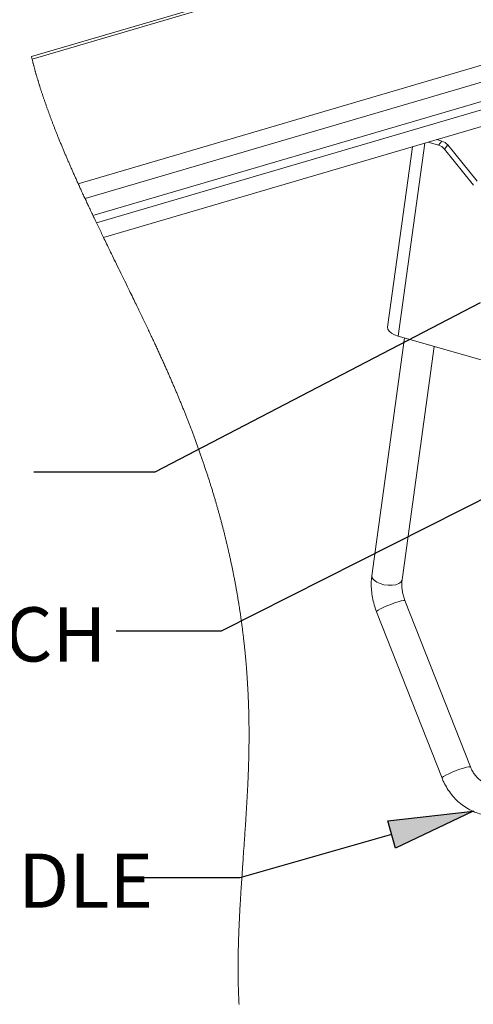
# Paper-space layout 'Sheet2' of a CAD drawing. Units: inches. Extents: x 0 to 195, y 0 to 151.
# Drawn here: x 113 to 125, y 99 to 127 of the extents above; entities that cross this region are included whole.
import ezdxf

# ---------------------------------------------------------------- set-up
doc = ezdxf.new("R2010")
doc.units = ezdxf.units.IN
doc.header["$MEASUREMENT"] = 0
doc.layers.add('FORMAT', color=179, linetype='Continuous')
doc.layers.add('SLD-0', color=179, linetype='Continuous')
doc.styles.add('SLDTEXTSTYLE0', font='TXT', dxfattribs={"width": 0.75})

psp = doc.layouts.new('Sheet2')

# ---------------------------------------------------------------- hatches: boundary and pattern name
at = {"layer": 'FORMAT'}
psp.add_hatch(color=256, dxfattribs=at).paths.add_polyline_path([(123.00511, 103.63024), (122.79086, 104.38024), (125.14799, 104.64796)], flags=0)

# ---------------------------------------------------------------- linework, layer by layer
for p, q in [((125.34424, 118.71094), (116.34683, 114.02935)), ((127.30754, 114.2376), (118.18443, 109.63455)), ((116.34683, 114.02935), (113.01031, 114.02935)), ((118.18443, 109.63455), (115.28619, 109.63455)), ((122.79086, 104.38024), (125.14799, 104.64796)), ((125.14799, 104.64796), (123.00511, 103.63024)), ((123.00511, 103.63024), (122.79086, 104.38024)), ((122.89799, 104.00524), (118.70297, 102.80692)), ((118.70297, 102.80692), (115.91401, 102.80692))]:
    psp.add_line(p, q, dxfattribs=at)
at = {"layer": 'SLD-0', "color": 179, "linetype": 'Continuous', "lineweight": 15}
for p, q in [((176.11545, 144.0885), (112.94015, 125.52475)), ((176.34771, 144.08458), (112.95666, 125.45743)), ((114.23264, 122.0088), (179.96985, 141.32536)), ((114.42078, 121.59905), (180.01006, 140.87214)), ((114.64166, 121.12891), (174.61053, 138.75047)), ((114.73661, 120.92958), (175.61821, 138.81934)), ((114.93252, 120.52225), (175.70941, 138.38124)), ((124.19396, 123.07751), (123.90659, 123.15924)), ((124.28717, 123.18881), (124.14492, 123.22927)), ((124.19396, 123.07751), (124.28717, 123.18881)), ((123.47079, 123.03118), (122.78689, 118.04068)), ((124.45037, 123.08022), (124.35716, 122.96892)), ((125.16595, 121.97215), (124.35716, 122.96892)), ((125.25916, 122.08346), (124.45037, 123.08022)), ((122.79238, 117.98899), (122.78689, 118.04068)), ((122.82746, 117.93049), (122.79238, 117.98899)), ((123.25178, 117.74119), (122.35038, 111.16359)), ((122.89077, 117.87525), (122.82746, 117.93049)), ((122.97799, 117.82704), (122.89077, 117.87525)), ((123.08318, 117.78914), (122.97799, 117.82704)), ((126.40138, 116.84541), (123.08318, 117.78914)), ((123.18632, 111.04903), (124.07146, 117.50806)), ((125.07687, 105.87563), (123.26757, 110.47607)), ((122.48236, 110.16726), (124.29166, 105.56682))]:
    psp.add_line(p, q, dxfattribs=at)
at = {"layer": 'SLD-0', "color": 179, "linetype": 'Continuous', "lineweight": 0}
for p, q in [((112.94015, 125.52475), (112.94423, 125.50793)), ((112.94423, 125.50793), (112.94835, 125.49111)), ((112.94835, 125.49111), (112.95249, 125.47427)), ((112.95249, 125.47427), (112.95666, 125.45743)), ((112.95666, 125.45743), (112.96086, 125.44059)), ((112.96086, 125.44059), (112.96509, 125.42373)), ((112.96509, 125.42373), (112.96935, 125.40687)), ((112.96935, 125.40687), (112.97364, 125.38999)), ((112.97364, 125.38999), (112.97796, 125.37311)), ((112.97796, 125.37311), (112.98231, 125.35621)), ((112.98231, 125.35621), (112.98644, 125.34027)), ((112.98644, 125.34027), (112.9906, 125.32432)), ((112.9906, 125.32432), (112.99478, 125.30836)), ((112.99478, 125.30836), (112.99899, 125.29238)), ((112.99899, 125.29238), (113.00322, 125.2764)), ((113.00322, 125.2764), (113.00748, 125.26041)), ((113.00748, 125.26041), (113.01177, 125.24441)), ((113.01177, 125.24441), (113.01608, 125.2284)), ((113.01608, 125.2284), (113.02042, 125.21238)), ((113.02042, 125.21238), (113.02478, 125.19635)), ((113.02478, 125.19635), (113.0291, 125.1806)), ((113.0291, 125.1806), (113.03343, 125.16484)), ((113.03343, 125.16484), (113.03779, 125.14906)), ((113.03779, 125.14906), (113.04218, 125.13328)), ((113.04218, 125.13328), (113.04667, 125.11721)), ((113.04667, 125.11721), (113.05119, 125.10112)), ((113.05119, 125.10112), (113.05573, 125.08502)), ((113.05573, 125.08502), (113.0603, 125.06892)), ((113.0603, 125.06892), (113.06489, 125.05281)), ((113.06489, 125.05281), (113.06942, 125.03697)), ((113.06942, 125.03697), (113.07398, 125.02112)), ((113.07398, 125.02112), (113.07856, 125.00527)), ((113.07856, 125.00527), (113.08317, 124.98941)), ((113.08317, 124.98941), (113.0879, 124.97321)), ((113.0879, 124.97321), (113.09265, 124.95701)), ((113.09265, 124.95701), (113.09742, 124.94079)), ((113.09742, 124.94079), (113.10222, 124.92457)), ((113.10222, 124.92457), (113.10705, 124.90834)), ((113.10705, 124.90834), (113.1119, 124.8921)), ((113.1119, 124.8921), (113.11677, 124.87584)), ((113.11677, 124.87584), (113.12166, 124.85962)), ((113.12166, 124.85962), (113.12657, 124.84339)), ((113.12657, 124.84339), (113.1315, 124.82714)), ((113.1315, 124.82714), (113.13646, 124.81089)), ((113.13646, 124.81089), (113.14144, 124.79463)), ((113.14144, 124.79463), (113.14636, 124.77865)), ((113.14636, 124.77865), (113.1513, 124.76267)), ((113.1513, 124.76267), (113.15626, 124.74667)), ((113.15626, 124.74667), (113.16125, 124.73066)), ((113.16125, 124.73066), (113.16721, 124.7116)), ((113.16721, 124.7116), (113.17321, 124.69252)), ((113.17321, 124.69252), (113.17924, 124.67344)), ((113.17924, 124.67344), (113.1853, 124.65434)), ((113.1853, 124.65434), (113.1914, 124.63523)), ((113.1914, 124.63523), (113.19752, 124.6161)), ((113.19752, 124.6161), (113.20367, 124.59697)), ((113.20367, 124.59697), (113.20986, 124.57782)), ((113.20986, 124.57782), (113.21608, 124.55866)), ((113.21608, 124.55866), (113.22233, 124.53949)), ((113.22233, 124.53949), (113.22861, 124.52031)), ((113.22861, 124.52031), (113.23492, 124.50112)), ((113.23492, 124.50112), (113.2409, 124.48301)), ((113.2409, 124.48301), (113.2469, 124.46489)), ((113.2469, 124.46489), (113.25294, 124.44676)), ((113.25294, 124.44676), (113.259, 124.42863)), ((113.259, 124.42863), (113.26508, 124.41048)), ((113.26508, 124.41048), (113.27127, 124.3921)), ((113.27127, 124.3921), (113.27749, 124.3737)), ((113.27749, 124.3737), (113.28373, 124.3553)), ((113.28373, 124.3553), (113.29, 124.33689)), ((113.29, 124.33689), (113.2963, 124.31846)), ((113.2963, 124.31846), (113.30263, 124.30003)), ((113.30263, 124.30003), (113.30898, 124.28158)), ((113.30898, 124.28158), (113.31536, 124.26313)), ((113.31536, 124.26313), (113.32207, 124.24379)), ((113.32207, 124.24379), (113.32881, 124.22443)), ((113.32881, 124.22443), (113.33557, 124.20507)), ((113.33557, 124.20507), (113.34237, 124.18569)), ((113.34237, 124.18569), (113.3492, 124.16631)), ((113.3492, 124.16631), (113.35605, 124.14691)), ((113.35605, 124.14691), (113.36293, 124.1275)), ((113.36293, 124.1275), (113.36984, 124.10808)), ((113.36984, 124.10808), (113.37678, 124.08866)), ((113.37678, 124.08866), (113.38375, 124.06921)), ((113.38375, 124.06921), (113.39074, 124.04976)), ((113.39074, 124.04976), (113.39777, 124.0303)), ((113.39777, 124.0303), (113.40441, 124.01195)), ((113.40441, 124.01195), (113.41109, 123.99358)), ((113.41109, 123.99358), (113.41778, 123.9752)), ((113.41778, 123.9752), (113.4245, 123.95682)), ((113.4245, 123.95682), (113.43125, 123.93842)), ((113.43125, 123.93842), (113.43843, 123.9189)), ((113.43843, 123.9189), (113.44563, 123.89937)), ((113.44563, 123.89937), (113.45287, 123.87983)), ((113.45287, 123.87983), (113.46012, 123.86028)), ((113.46012, 123.86028), (113.46741, 123.84072)), ((113.46741, 123.84072), (113.47472, 123.82115)), ((113.47472, 123.82115), (113.48164, 123.80269)), ((113.48164, 123.80269), (113.48858, 123.78422)), ((113.48858, 123.78422), (113.49555, 123.76574)), ((113.49555, 123.76574), (113.50254, 123.74726)), ((113.50254, 123.74726), (113.50955, 123.72876)), ((113.50955, 123.72876), (113.5174, 123.70811)), ((113.5174, 123.70811), (113.52528, 123.68745)), ((113.52528, 123.68745), (113.53319, 123.66677)), ((113.53319, 123.66677), (113.54113, 123.64609)), ((113.54113, 123.64609), (113.54909, 123.62539)), ((113.54909, 123.62539), (113.55708, 123.60469)), ((113.55708, 123.60469), (113.5651, 123.58397)), ((113.5651, 123.58397), (113.57315, 123.56324)), ((113.57315, 123.56324), (113.58152, 123.54175)), ((113.58152, 123.54175), (113.58993, 123.52024)), ((113.58993, 123.52024), (113.59835, 123.49872)), ((113.59835, 123.49872), (113.60681, 123.47719)), ((113.60681, 123.47719), (113.6153, 123.45565)), ((113.6153, 123.45565), (113.62382, 123.43409)), ((113.62382, 123.43409), (113.63236, 123.41253)), ((113.63236, 123.41253), (113.64022, 123.39275)), ((113.64022, 123.39275), (113.6481, 123.37297)), ((113.6481, 123.37297), (113.656, 123.35318)), ((113.656, 123.35318), (113.66393, 123.33337)), ((113.66393, 123.33337), (113.67188, 123.31356)), ((113.67188, 123.31356), (113.67986, 123.29374)), ((113.67986, 123.29374), (113.68945, 123.26995)), ((113.68945, 123.26995), (113.69909, 123.24614)), ((113.69909, 123.24614), (113.70875, 123.22232)), ((113.70875, 123.22232), (113.71845, 123.19848)), ((113.71845, 123.19848), (113.72818, 123.17464)), ((113.72818, 123.17464), (113.73777, 123.15121)), ((113.73777, 123.15121), (113.74738, 123.12776)), ((113.74738, 123.12776), (113.75703, 123.10431)), ((113.75703, 123.10431), (113.76671, 123.08084)), ((113.76671, 123.08084), (113.77659, 123.05694)), ((113.77659, 123.05694), (113.78651, 123.03302)), ((113.78651, 123.03302), (113.79646, 123.00909)), ((113.79646, 123.00909), (113.80643, 122.98516)), ((113.80643, 122.98516), (113.81644, 122.9612)), ((113.81644, 122.9612), (113.8263, 122.93767)), ((113.8263, 122.93767), (113.83618, 122.91412)), ((113.83618, 122.91412), (113.8461, 122.89057)), ((113.8461, 122.89057), (113.85604, 122.867)), ((113.85604, 122.867), (113.86622, 122.84294)), ((113.86622, 122.84294), (113.87643, 122.81887)), ((113.87643, 122.81887), (113.88666, 122.79479)), ((113.88666, 122.79479), (113.89692, 122.7707)), ((113.89692, 122.7707), (113.90721, 122.74659)), ((113.90721, 122.74659), (113.91753, 122.72248)), ((113.91753, 122.72248), (113.92788, 122.69835)), ((113.92788, 122.69835), (113.93823, 122.67427)), ((113.93823, 122.67427), (113.94861, 122.65017)), ((113.94861, 122.65017), (113.95902, 122.62607)), ((113.95902, 122.62607), (113.96945, 122.60195)), ((113.96945, 122.60195), (113.97991, 122.57783)), ((113.97991, 122.57783), (113.99022, 122.55413)), ((113.99022, 122.55413), (114.00054, 122.53041)), ((114.00054, 122.53041), (114.01089, 122.50669)), ((114.01089, 122.50669), (114.02127, 122.48295)), ((114.02127, 122.48295), (114.03188, 122.45872)), ((114.03188, 122.45872), (114.04252, 122.43449)), ((114.04252, 122.43449), (114.05319, 122.41024)), ((114.05319, 122.41024), (114.06388, 122.38598)), ((114.06388, 122.38598), (114.07459, 122.36171)), ((114.07459, 122.36171), (114.08533, 122.33744)), ((114.08533, 122.33744), (114.09609, 122.31315)), ((114.09609, 122.31315), (114.10688, 122.28886)), ((114.10688, 122.28886), (114.1177, 122.26455)), ((114.1177, 122.26455), (114.12853, 122.24024)), ((114.12853, 122.24024), (114.1394, 122.21591)), ((114.1394, 122.21591), (114.15028, 122.19158)), ((114.15028, 122.19158), (114.16119, 122.16724)), ((114.16119, 122.16724), (114.17212, 122.14289)), ((114.17212, 122.14289), (114.18417, 122.11609)), ((114.18417, 122.11609), (114.19625, 122.08928)), ((114.19625, 122.08928), (114.20835, 122.06247)), ((114.20835, 122.06247), (114.22048, 122.03564)), ((114.22048, 122.03564), (114.23264, 122.0088)), ((114.23264, 122.0088), (114.24427, 121.98317)), ((114.24427, 121.98317), (114.25593, 121.95753)), ((114.25593, 121.95753), (114.26761, 121.93187)), ((114.26761, 121.93187), (114.27931, 121.90621)), ((114.27931, 121.90621), (114.29104, 121.88054)), ((114.29104, 121.88054), (114.30257, 121.85532)), ((114.30257, 121.85532), (114.31413, 121.83009)), ((114.31413, 121.83009), (114.32572, 121.80486)), ((114.32572, 121.80486), (114.33732, 121.77961)), ((114.33732, 121.77961), (114.35116, 121.74954)), ((114.35116, 121.74954), (114.36503, 121.71947)), ((114.36503, 121.71947), (114.37892, 121.68938)), ((114.37892, 121.68938), (114.39285, 121.65928)), ((114.39285, 121.65928), (114.4068, 121.62917)), ((114.4068, 121.62917), (114.42078, 121.59905)), ((114.42078, 121.59905), (114.43446, 121.56963)), ((114.43446, 121.56963), (114.44816, 121.54021)), ((114.44816, 121.54021), (114.46189, 121.51077)), ((114.46189, 121.51077), (114.47564, 121.48133)), ((114.47564, 121.48133), (114.48942, 121.45187)), ((114.48942, 121.45187), (114.50297, 121.42293)), ((114.50297, 121.42293), (114.51654, 121.39398)), ((114.51654, 121.39398), (114.53014, 121.36502)), ((114.53014, 121.36502), (114.54376, 121.33606)), ((114.54376, 121.33606), (114.56001, 121.30156)), ((114.56001, 121.30156), (114.57628, 121.26706)), ((114.57628, 121.26706), (114.59258, 121.23254)), ((114.59258, 121.23254), (114.60891, 121.198)), ((114.60891, 121.198), (114.62527, 121.16346)), ((114.62527, 121.16346), (114.64166, 121.12891)), ((114.64166, 121.12891), (114.65743, 121.09571)), ((114.65743, 121.09571), (114.67322, 121.0625)), ((114.67322, 121.0625), (114.68903, 121.02929)), ((114.68903, 121.02929), (114.70487, 120.99606)), ((114.70487, 120.99606), (114.72073, 120.96282)), ((114.72073, 120.96282), (114.73661, 120.92958)), ((114.73661, 120.92958), (114.75477, 120.89161)), ((114.75477, 120.89161), (114.77296, 120.85364)), ((114.77296, 120.85364), (114.79118, 120.81565)), ((114.79118, 120.81565), (114.80942, 120.77765)), ((114.80942, 120.77765), (114.82769, 120.73964)), ((114.82769, 120.73964), (114.84598, 120.70162)), ((114.84598, 120.70162), (114.86324, 120.66576)), ((114.86324, 120.66576), (114.88053, 120.6299)), ((114.88053, 120.6299), (114.89784, 120.59402)), ((114.89784, 120.59402), (114.91517, 120.55814)), ((114.91517, 120.55814), (114.93252, 120.52225)), ((114.93252, 120.52225), (114.95388, 120.47808)), ((114.95388, 120.47808), (114.97528, 120.43389)), ((114.97528, 120.43389), (114.99669, 120.3897)), ((114.99669, 120.3897), (115.01814, 120.3455)), ((115.01814, 120.3455), (115.0396, 120.30128)), ((115.0396, 120.30128), (115.06109, 120.25706)), ((115.06109, 120.25706), (115.08259, 120.21282)), ((115.08259, 120.21282), (115.10627, 120.16416)), ((115.10627, 120.16416), (115.12996, 120.11548)), ((115.12996, 120.11548), (115.15368, 120.06679)), ((115.15368, 120.06679), (115.17742, 120.0181)), ((115.17742, 120.0181), (115.20117, 119.96939)), ((115.20117, 119.96939), (115.23148, 119.90726)), ((115.23148, 119.90726), (115.26182, 119.84511)), ((115.26182, 119.84511), (115.29217, 119.78295)), ((115.29217, 119.78295), (115.32253, 119.72079)), ((115.32253, 119.72079), (115.3529, 119.65862)), ((115.3529, 119.65862), (115.38329, 119.59644)), ((115.38329, 119.59644), (115.41367, 119.53425)), ((115.41367, 119.53425), (115.44912, 119.4617)), ((115.44912, 119.4617), (115.48455, 119.38914)), ((115.48455, 119.38914), (115.51998, 119.31658)), ((115.51998, 119.31658), (115.5554, 119.24402)), ((115.5554, 119.24402), (115.59078, 119.17146)), ((115.59078, 119.17146), (115.62615, 119.09891)), ((115.62615, 119.09891), (115.64994, 119.05005)), ((115.64994, 119.05005), (115.67372, 119.00119)), ((115.67372, 119.00119), (115.69749, 118.95234)), ((115.69749, 118.95234), (115.72123, 118.90349)), ((115.72123, 118.90349), (115.74495, 118.85465)), ((115.74495, 118.85465), (115.76865, 118.80581)), ((115.76865, 118.80581), (115.79232, 118.75698)), ((115.79232, 118.75698), (115.81199, 118.71638)), ((115.81199, 118.71638), (115.83163, 118.67579)), ((115.83163, 118.67579), (115.85125, 118.6352)), ((115.85125, 118.6352), (115.87086, 118.59462)), ((115.87086, 118.59462), (115.89044, 118.55404)), ((115.89044, 118.55404), (115.91, 118.51347)), ((115.91, 118.51347), (115.92842, 118.47523)), ((115.92842, 118.47523), (115.94681, 118.43699)), ((115.94681, 118.43699), (115.96519, 118.39876)), ((115.96519, 118.39876), (115.98353, 118.36053)), ((115.98353, 118.36053), (116.00186, 118.32231)), ((116.00186, 118.32231), (116.02016, 118.2841)), ((116.02016, 118.2841), (116.03843, 118.2459)), ((116.03843, 118.2459), (116.05668, 118.2077)), ((116.05668, 118.2077), (116.0749, 118.16951)), ((116.0749, 118.16951), (116.09309, 118.13133)), ((116.09309, 118.13133), (116.11093, 118.09385)), ((116.11093, 118.09385), (116.12874, 118.05637)), ((116.12874, 118.05637), (116.14651, 118.0189)), ((116.14651, 118.0189), (116.16426, 117.98144)), ((116.16426, 117.98144), (116.1793, 117.94966)), ((116.1793, 117.94966), (116.19431, 117.91789)), ((116.19431, 117.91789), (116.2093, 117.88613)), ((116.2093, 117.88613), (116.22426, 117.85437)), ((116.22426, 117.85437), (116.2392, 117.82262)), ((116.2392, 117.82262), (116.25412, 117.79088)), ((116.25412, 117.79088), (116.26816, 117.76096)), ((116.26816, 117.76096), (116.28217, 117.73105)), ((116.28217, 117.73105), (116.29617, 117.70115)), ((116.29617, 117.70115), (116.31014, 117.67125)), ((116.31014, 117.67125), (116.32408, 117.64136)), ((116.32408, 117.64136), (116.338, 117.61148)), ((116.338, 117.61148), (116.3519, 117.5816)), ((116.3519, 117.5816), (116.36577, 117.55174)), ((116.36577, 117.55174), (116.37962, 117.52188)), ((116.37962, 117.52188), (116.39344, 117.49203)), ((116.39344, 117.49203), (116.40699, 117.46272)), ((116.40699, 117.46272), (116.42051, 117.43342)), ((116.42051, 117.43342), (116.434, 117.40413)), ((116.434, 117.40413), (116.44747, 117.37485)), ((116.44747, 117.37485), (116.45989, 117.34781)), ((116.45989, 117.34781), (116.47228, 117.32078)), ((116.47228, 117.32078), (116.48465, 117.29375)), ((116.48465, 117.29375), (116.497, 117.26674)), ((116.497, 117.26674), (116.50932, 117.23973)), ((116.50932, 117.23973), (116.5214, 117.21321)), ((116.5214, 117.21321), (116.53345, 117.1867)), ((116.53345, 117.1867), (116.54548, 117.1602)), ((116.54548, 117.1602), (116.55749, 117.1337)), ((116.55749, 117.1337), (116.56972, 117.10668)), ((116.56972, 117.10668), (116.58192, 117.07966)), ((116.58192, 117.07966), (116.59409, 117.05265)), ((116.59409, 117.05265), (116.60624, 117.02565)), ((116.60624, 117.02565), (116.61836, 116.99866)), ((116.61836, 116.99866), (116.63045, 116.97167)), ((116.63045, 116.97167), (116.64252, 116.9447)), ((116.64252, 116.9447), (116.65456, 116.91773)), ((116.65456, 116.91773), (116.66657, 116.89078)), ((116.66657, 116.89078), (116.67856, 116.86383)), ((116.67856, 116.86383), (116.69051, 116.83689)), ((116.69051, 116.83689), (116.70243, 116.80996)), ((116.70243, 116.80996), (116.71433, 116.78304)), ((116.71433, 116.78304), (116.7262, 116.75613)), ((116.7262, 116.75613), (116.73705, 116.73147)), ((116.73705, 116.73147), (116.74788, 116.70683)), ((116.74788, 116.70683), (116.75868, 116.68218)), ((116.75868, 116.68218), (116.76945, 116.65755)), ((116.76945, 116.65755), (116.78021, 116.63293)), ((116.78021, 116.63293), (116.79093, 116.60831)), ((116.79093, 116.60831), (116.8026, 116.58147)), ((116.8026, 116.58147), (116.81424, 116.55463)), ((116.81424, 116.55463), (116.82584, 116.52781)), ((116.82584, 116.52781), (116.83742, 116.501)), ((116.83742, 116.501), (116.84896, 116.4742)), ((116.84896, 116.4742), (116.86048, 116.44741)), ((116.86048, 116.44741), (116.87195, 116.42063)), ((116.87195, 116.42063), (116.88245, 116.39608)), ((116.88245, 116.39608), (116.89292, 116.37155)), ((116.89292, 116.37155), (116.90336, 116.34703)), ((116.90336, 116.34703), (116.91378, 116.32251)), ((116.91378, 116.32251), (116.92417, 116.298)), ((116.92417, 116.298), (116.93453, 116.27351)), ((116.93453, 116.27351), (116.94486, 116.24901)), ((116.94486, 116.24901), (116.95517, 116.22453)), ((116.95517, 116.22453), (116.96546, 116.20006)), ((116.96546, 116.20006), (116.97571, 116.17559)), ((116.97571, 116.17559), (116.98594, 116.15113)), ((116.98594, 116.15113), (116.99615, 116.12668)), ((116.99615, 116.12668), (117.00574, 116.10363)), ((117.00574, 116.10363), (117.01531, 116.08059)), ((117.01531, 116.08059), (117.02486, 116.05756)), ((117.02486, 116.05756), (117.03439, 116.03453)), ((117.03439, 116.03453), (117.04389, 116.01152)), ((117.04389, 116.01152), (117.05485, 115.98489)), ((117.05485, 115.98489), (117.06579, 115.95827)), ((117.06579, 115.95827), (117.07669, 115.93166)), ((117.07669, 115.93166), (117.08755, 115.90507)), ((117.08755, 115.90507), (117.09839, 115.87848)), ((117.09839, 115.87848), (117.1092, 115.85189)), ((117.1092, 115.85189), (117.11997, 115.82532)), ((117.11997, 115.82532), (117.12982, 115.80097)), ((117.12982, 115.80097), (117.13964, 115.77663)), ((117.13964, 115.77663), (117.14944, 115.75229)), ((117.14944, 115.75229), (117.15921, 115.72796)), ((117.15921, 115.72796), (117.16895, 115.70363)), ((117.16895, 115.70363), (117.17867, 115.67932)), ((117.17867, 115.67932), (117.18835, 115.65501)), ((117.18835, 115.65501), (117.19802, 115.6307)), ((117.19802, 115.6307), (117.20765, 115.60641)), ((117.20765, 115.60641), (117.21726, 115.58212)), ((117.21726, 115.58212), (117.22684, 115.55784)), ((117.22684, 115.55784), (117.2364, 115.53356)), ((117.2364, 115.53356), (117.24539, 115.51068)), ((117.24539, 115.51068), (117.25435, 115.4878)), ((117.25435, 115.4878), (117.26329, 115.46493)), ((117.26329, 115.46493), (117.2722, 115.44206)), ((117.2722, 115.44206), (117.2811, 115.4192)), ((117.2811, 115.4192), (117.2905, 115.39496)), ((117.2905, 115.39496), (117.29988, 115.37073)), ((117.29988, 115.37073), (117.30923, 115.3465)), ((117.30923, 115.3465), (117.31855, 115.32228)), ((117.31855, 115.32228), (117.32786, 115.29806)), ((117.32786, 115.29806), (117.33713, 115.27385)), ((117.33713, 115.27385), (117.34584, 115.25103)), ((117.34584, 115.25103), (117.35454, 115.22821)), ((117.35454, 115.22821), (117.36321, 115.2054)), ((117.36321, 115.2054), (117.37186, 115.1826)), ((117.37186, 115.1826), (117.38048, 115.1598)), ((117.38048, 115.1598), (117.39008, 115.13435)), ((117.39008, 115.13435), (117.39964, 115.10892)), ((117.39964, 115.10892), (117.40918, 115.08349)), ((117.40918, 115.08349), (117.41869, 115.05807)), ((117.41869, 115.05807), (117.42817, 115.03265)), ((117.42817, 115.03265), (117.43762, 115.00724)), ((117.43762, 115.00724), (117.44704, 114.98183)), ((117.44704, 114.98183), (117.45643, 114.95643)), ((117.45643, 114.95643), (117.46611, 114.93016)), ((117.46611, 114.93016), (117.47576, 114.9039)), ((117.47576, 114.9039), (117.48538, 114.87764)), ((117.48538, 114.87764), (117.49497, 114.85139)), ((117.49497, 114.85139), (117.50453, 114.82515)), ((117.50453, 114.82515), (117.51389, 114.79938)), ((117.51389, 114.79938), (117.52321, 114.77361)), ((117.52321, 114.77361), (117.53251, 114.74785)), ((117.53251, 114.74785), (117.54177, 114.7221)), ((117.54177, 114.7221), (117.55119, 114.69582)), ((117.55119, 114.69582), (117.56059, 114.66955)), ((117.56059, 114.66955), (117.56995, 114.64329)), ((117.56995, 114.64329), (117.57928, 114.61703)), ((117.57928, 114.61703), (117.58857, 114.59078)), ((117.58857, 114.59078), (117.59784, 114.56453)), ((117.59784, 114.56453), (117.60707, 114.53829)), ((117.60707, 114.53829), (117.61627, 114.51205)), ((117.61627, 114.51205), (117.62544, 114.48581)), ((117.62544, 114.48581), (117.63458, 114.45958)), ((117.63458, 114.45958), (117.64369, 114.43336)), ((117.64369, 114.43336), (117.65276, 114.40714)), ((117.65276, 114.40714), (117.66181, 114.38092)), ((117.66181, 114.38092), (117.67082, 114.35472)), ((117.67082, 114.35472), (117.67906, 114.33069)), ((117.67906, 114.33069), (117.68726, 114.30667)), ((117.68726, 114.30667), (117.69544, 114.28266)), ((117.69544, 114.28266), (117.7036, 114.25865)), ((117.7036, 114.25865), (117.71173, 114.23464)), ((117.71173, 114.23464), (117.71982, 114.21063)), ((117.71982, 114.21063), (117.72863, 114.18445)), ((117.72863, 114.18445), (117.73741, 114.15827)), ((117.73741, 114.15827), (117.74615, 114.1321)), ((117.74615, 114.1321), (117.75487, 114.10593)), ((117.75487, 114.10593), (117.76355, 114.07976)), ((117.76355, 114.07976), (117.7722, 114.0536)), ((117.7722, 114.0536), (117.78082, 114.02744)), ((117.78082, 114.02744), (117.78869, 114.00346)), ((117.78869, 114.00346), (117.79653, 113.97949)), ((117.79653, 113.97949), (117.80435, 113.95551)), ((117.80435, 113.95551), (117.81214, 113.93154)), ((117.81214, 113.93154), (117.81991, 113.90758)), ((117.81991, 113.90758), (117.82765, 113.88362)), ((117.82765, 113.88362), (117.83536, 113.85966)), ((117.83536, 113.85966), (117.84305, 113.8357)), ((117.84305, 113.8357), (117.85071, 113.81174)), ((117.85071, 113.81174), (117.85834, 113.78779)), ((117.85834, 113.78779), (117.86595, 113.76384)), ((117.86595, 113.76384), (117.87353, 113.73989)), ((117.87353, 113.73989), (117.88065, 113.71732)), ((117.88065, 113.71732), (117.88775, 113.69474)), ((117.88775, 113.69474), (117.89483, 113.67217)), ((117.89483, 113.67217), (117.90188, 113.6496)), ((117.90188, 113.6496), (117.90891, 113.62703)), ((117.90891, 113.62703), (117.91701, 113.60091)), ((117.91701, 113.60091), (117.92509, 113.5748)), ((117.92509, 113.5748), (117.93313, 113.5487)), ((117.93313, 113.5487), (117.94113, 113.52259)), ((117.94113, 113.52259), (117.94911, 113.49649)), ((117.94911, 113.49649), (117.95706, 113.47039)), ((117.95706, 113.47039), (117.96497, 113.44429)), ((117.96497, 113.44429), (117.9722, 113.42037)), ((117.9722, 113.42037), (117.9794, 113.39645)), ((117.9794, 113.39645), (117.98657, 113.37253)), ((117.98657, 113.37253), (117.99372, 113.34861)), ((117.99372, 113.34861), (118.00084, 113.3247)), ((118.00084, 113.3247), (118.00793, 113.30078)), ((118.00793, 113.30078), (118.015, 113.27687)), ((118.015, 113.27687), (118.02204, 113.25296)), ((118.02204, 113.25296), (118.02906, 113.22905)), ((118.02906, 113.22905), (118.03604, 113.20514)), ((118.03604, 113.20514), (118.043, 113.18123)), ((118.043, 113.18123), (118.04994, 113.15732)), ((118.04994, 113.15732), (118.05646, 113.13478)), ((118.05646, 113.13478), (118.06295, 113.11224)), ((118.06295, 113.11224), (118.06942, 113.0897)), ((118.06942, 113.0897), (118.07586, 113.06716)), ((118.07586, 113.06716), (118.08228, 113.04463)), ((118.08228, 113.04463), (118.08906, 113.02072)), ((118.08906, 113.02072), (118.09582, 112.99682)), ((118.09582, 112.99682), (118.10255, 112.97292)), ((118.10255, 112.97292), (118.10925, 112.94902)), ((118.10925, 112.94902), (118.11593, 112.92512)), ((118.11593, 112.92512), (118.12258, 112.90122)), ((118.12258, 112.90122), (118.12883, 112.87868)), ((118.12883, 112.87868), (118.13506, 112.85615)), ((118.13506, 112.85615), (118.14125, 112.83361)), ((118.14125, 112.83361), (118.14743, 112.81108)), ((118.14743, 112.81108), (118.15359, 112.78855)), ((118.15359, 112.78855), (118.16042, 112.7634)), ((118.16042, 112.7634), (118.16723, 112.73825)), ((118.16723, 112.73825), (118.17401, 112.7131)), ((118.17401, 112.7131), (118.18077, 112.68795)), ((118.18077, 112.68795), (118.18749, 112.6628)), ((118.18749, 112.6628), (118.19418, 112.63765)), ((118.19418, 112.63765), (118.20084, 112.6125)), ((118.20084, 112.6125), (118.20748, 112.58735)), ((118.20748, 112.58735), (118.21432, 112.56128)), ((118.21432, 112.56128), (118.22114, 112.5352)), ((118.22114, 112.5352), (118.22792, 112.50913)), ((118.22792, 112.50913), (118.23467, 112.48305)), ((118.23467, 112.48305), (118.24139, 112.45698)), ((118.24139, 112.45698), (118.24808, 112.4309)), ((118.24808, 112.4309), (118.25474, 112.40482)), ((118.25474, 112.40482), (118.26082, 112.38092)), ((118.26082, 112.38092), (118.26686, 112.35701)), ((118.26686, 112.35701), (118.27289, 112.3331)), ((118.27289, 112.3331), (118.27888, 112.30919)), ((118.27888, 112.30919), (118.28485, 112.28528)), ((118.28485, 112.28528), (118.29079, 112.26137)), ((118.29079, 112.26137), (118.29671, 112.23746)), ((118.29671, 112.23746), (118.3026, 112.21355)), ((118.3026, 112.21355), (118.30846, 112.18963)), ((118.30846, 112.18963), (118.3143, 112.16572)), ((118.3143, 112.16572), (118.32011, 112.1418)), ((118.32011, 112.1418), (118.32589, 112.11788)), ((118.32589, 112.11788), (118.33132, 112.09533)), ((118.33132, 112.09533), (118.33673, 112.07278)), ((118.33673, 112.07278), (118.34211, 112.05022)), ((118.34211, 112.05022), (118.34747, 112.02766)), ((118.34747, 112.02766), (118.3528, 112.0051)), ((118.3528, 112.0051), (118.35843, 111.98118)), ((118.35843, 111.98118), (118.36404, 111.95725)), ((118.36404, 111.95725), (118.36962, 111.93332)), ((118.36962, 111.93332), (118.37517, 111.90938)), ((118.37517, 111.90938), (118.3807, 111.88545)), ((118.3807, 111.88545), (118.3862, 111.86151)), ((118.3862, 111.86151), (118.39136, 111.83894)), ((118.39136, 111.83894), (118.3965, 111.81637)), ((118.3965, 111.81637), (118.40161, 111.79379)), ((118.40161, 111.79379), (118.40671, 111.77121)), ((118.40671, 111.77121), (118.41177, 111.74864)), ((118.41177, 111.74864), (118.4174, 111.72343)), ((118.4174, 111.72343), (118.423, 111.69823)), ((118.423, 111.69823), (118.42857, 111.67302)), ((118.42857, 111.67302), (118.43411, 111.64781)), ((118.43411, 111.64781), (118.43962, 111.6226)), ((118.43962, 111.6226), (118.4451, 111.59738)), ((118.4451, 111.59738), (118.45055, 111.57216)), ((118.45055, 111.57216), (118.45598, 111.54694)), ((118.45598, 111.54694), (118.4611, 111.52297)), ((118.4611, 111.52297), (118.4662, 111.49899)), ((118.4662, 111.49899), (118.47128, 111.47501)), ((118.47128, 111.47501), (118.47632, 111.45103)), ((118.47632, 111.45103), (118.48134, 111.42705)), ((118.48134, 111.42705), (118.48634, 111.40306)), ((118.48634, 111.40306), (118.49102, 111.38044)), ((118.49102, 111.38044), (118.49568, 111.35782)), ((118.49568, 111.35782), (118.50032, 111.3352)), ((118.50032, 111.3352), (118.50493, 111.31257)), ((118.50493, 111.31257), (118.50952, 111.28994)), ((118.50952, 111.28994), (118.51462, 111.26468)), ((118.51462, 111.26468), (118.51969, 111.23941)), ((118.51969, 111.23941), (118.52472, 111.21414)), ((118.52472, 111.21414), (118.52973, 111.18887)), ((118.52973, 111.18887), (118.53471, 111.1636)), ((118.53471, 111.1636), (118.53966, 111.13831)), ((118.53966, 111.13831), (118.54458, 111.11303)), ((118.54458, 111.11303), (118.54947, 111.08774)), ((118.54947, 111.08774), (118.55433, 111.06245)), ((118.55433, 111.06245), (118.55916, 111.03715)), ((118.55916, 111.03715), (118.56396, 111.01185)), ((118.56396, 111.01185), (118.56874, 110.98654)), ((118.56874, 110.98654), (118.57348, 110.96123)), ((118.57348, 110.96123), (118.5782, 110.93591)), ((118.5782, 110.93591), (118.58288, 110.91059)), ((118.58288, 110.91059), (118.58754, 110.88526)), ((118.58754, 110.88526), (118.59238, 110.85873)), ((118.59238, 110.85873), (118.5972, 110.83219)), ((118.5972, 110.83219), (118.60198, 110.80564)), ((118.60198, 110.80564), (118.60673, 110.77909)), ((118.60673, 110.77909), (118.61145, 110.75253)), ((118.61145, 110.75253), (118.61613, 110.72596)), ((118.61613, 110.72596), (118.62057, 110.70062)), ((118.62057, 110.70062), (118.62498, 110.67527)), ((118.62498, 110.67527), (118.62937, 110.64991)), ((118.62937, 110.64991), (118.63372, 110.62455)), ((118.63372, 110.62455), (118.63804, 110.59919)), ((118.63804, 110.59919), (118.64234, 110.57382)), ((118.64234, 110.57382), (118.6466, 110.54844)), ((118.6466, 110.54844), (118.65048, 110.52517)), ((118.65048, 110.52517), (118.65434, 110.5019)), ((118.65434, 110.5019), (118.65818, 110.47862)), ((118.65818, 110.47862), (118.66199, 110.45534)), ((118.66199, 110.45534), (118.66577, 110.43206)), ((118.66577, 110.43206), (118.66953, 110.40876)), ((118.66953, 110.40876), (118.67327, 110.38547)), ((118.67327, 110.38547), (118.67698, 110.36217)), ((118.67698, 110.36217), (118.68067, 110.33886)), ((118.68067, 110.33886), (118.68433, 110.31555)), ((118.68433, 110.31555), (118.68797, 110.29223)), ((118.68797, 110.29223), (118.69158, 110.26891)), ((118.69158, 110.26891), (118.69581, 110.24141)), ((118.69581, 110.24141), (118.7, 110.21391)), ((118.7, 110.21391), (118.70416, 110.1864)), ((118.70416, 110.1864), (118.70828, 110.15888)), ((118.70828, 110.15888), (118.71176, 110.13553)), ((118.71176, 110.13553), (118.7152, 110.11217)), ((118.7152, 110.11217), (118.71863, 110.0888)), ((118.71863, 110.0888), (118.72203, 110.06543)), ((118.72203, 110.06543), (118.72541, 110.04205)), ((118.72541, 110.04205), (118.72876, 110.01867)), ((118.72876, 110.01867), (118.73267, 109.9911)), ((118.73267, 109.9911), (118.73655, 109.96353)), ((118.73655, 109.96353), (118.7404, 109.93594)), ((118.7404, 109.93594), (118.74422, 109.90835)), ((118.74422, 109.90835), (118.7476, 109.88371)), ((118.7476, 109.88371), (118.75095, 109.85906)), ((118.75095, 109.85906), (118.75427, 109.8344)), ((118.75427, 109.8344), (118.75757, 109.80974)), ((118.75757, 109.80974), (118.76083, 109.78507)), ((118.76083, 109.78507), (118.76408, 109.76039)), ((118.76408, 109.76039), (118.76729, 109.73571)), ((118.76729, 109.73571), (118.77048, 109.71102)), ((118.77048, 109.71102), (118.77348, 109.68754)), ((118.77348, 109.68754), (118.77646, 109.66407)), ((118.77646, 109.66407), (118.77941, 109.64058)), ((118.77941, 109.64058), (118.78234, 109.61709)), ((118.78234, 109.61709), (118.78525, 109.59359)), ((118.78525, 109.59359), (118.78813, 109.57009)), ((118.78813, 109.57009), (118.79082, 109.54792)), ((118.79082, 109.54792), (118.7935, 109.52575)), ((118.7935, 109.52575), (118.79615, 109.50357)), ((118.79615, 109.50357), (118.79877, 109.48138)), ((118.79877, 109.48138), (118.80138, 109.45918)), ((118.80138, 109.45918), (118.80426, 109.43441)), ((118.80426, 109.43441), (118.80712, 109.40962)), ((118.80712, 109.40962), (118.80995, 109.38483)), ((118.80995, 109.38483), (118.81275, 109.36003)), ((118.81275, 109.36003), (118.81553, 109.33523)), ((118.81553, 109.33523), (118.81827, 109.31041)), ((118.81827, 109.31041), (118.82099, 109.28558)), ((118.82099, 109.28558), (118.82369, 109.26075)), ((118.82369, 109.26075), (118.82635, 109.23591)), ((118.82635, 109.23591), (118.82899, 109.21106)), ((118.82899, 109.21106), (118.8316, 109.1862)), ((118.8316, 109.1862), (118.83419, 109.16133)), ((118.83419, 109.16133), (118.83675, 109.13646)), ((118.83675, 109.13646), (118.83928, 109.11157)), ((118.83928, 109.11157), (118.84178, 109.08668)), ((118.84178, 109.08668), (118.84425, 109.06178)), ((118.84425, 109.06178), (118.84682, 109.03568)), ((118.84682, 109.03568), (118.84935, 109.00958)), ((118.84935, 109.00958), (118.85186, 108.98346)), ((118.85186, 108.98346), (118.85434, 108.95733)), ((118.85434, 108.95733), (118.85678, 108.9312)), ((118.85678, 108.9312), (118.8592, 108.90505)), ((118.8592, 108.90505), (118.86136, 108.88133)), ((118.86136, 108.88133), (118.8635, 108.85759)), ((118.8635, 108.85759), (118.86562, 108.83385)), ((118.86562, 108.83385), (118.86771, 108.8101)), ((118.86771, 108.8101), (118.86978, 108.78634)), ((118.86978, 108.78634), (118.87182, 108.76257)), ((118.87182, 108.76257), (118.87373, 108.74015)), ((118.87373, 108.74015), (118.87561, 108.71773)), ((118.87561, 108.71773), (118.87747, 108.6953)), ((118.87747, 108.6953), (118.87931, 108.67286)), ((118.87931, 108.67286), (118.88112, 108.65041)), ((118.88112, 108.65041), (118.88312, 108.62535)), ((118.88312, 108.62535), (118.8851, 108.60027)), ((118.8851, 108.60027), (118.88705, 108.57519)), ((118.88705, 108.57519), (118.88897, 108.5501)), ((118.88897, 108.5501), (118.89086, 108.52499)), ((118.89086, 108.52499), (118.89273, 108.49988)), ((118.89273, 108.49988), (118.89457, 108.47476)), ((118.89457, 108.47476), (118.89638, 108.44962)), ((118.89638, 108.44962), (118.89816, 108.42448)), ((118.89816, 108.42448), (118.89992, 108.39932)), ((118.89992, 108.39932), (118.90165, 108.37416)), ((118.90165, 108.37416), (118.90335, 108.34899)), ((118.90335, 108.34899), (118.90503, 108.3238)), ((118.90503, 108.3238), (118.90668, 108.29861)), ((118.90668, 108.29861), (118.9083, 108.2734)), ((118.9083, 108.2734), (118.90989, 108.24818)), ((118.90989, 108.24818), (118.91154, 108.22175)), ((118.91154, 108.22175), (118.91315, 108.19531)), ((118.91315, 108.19531), (118.91473, 108.16886)), ((118.91473, 108.16886), (118.91628, 108.14239)), ((118.91628, 108.14239), (118.91781, 108.11592)), ((118.91781, 108.11592), (118.9193, 108.08943)), ((118.9193, 108.08943), (118.92069, 108.06414)), ((118.92069, 108.06414), (118.92206, 108.03883)), ((118.92206, 108.03883), (118.92341, 108.01351)), ((118.92341, 108.01351), (118.92472, 107.98818)), ((118.92472, 107.98818), (118.92601, 107.96284)), ((118.92601, 107.96284), (118.92727, 107.93749)), ((118.92727, 107.93749), (118.92851, 107.91212)), ((118.92851, 107.91212), (118.92972, 107.88675)), ((118.92972, 107.88675), (118.93095, 107.86015)), ((118.93095, 107.86015), (118.93216, 107.83354)), ((118.93216, 107.83354), (118.93333, 107.80692)), ((118.93333, 107.80692), (118.93448, 107.78029)), ((118.93448, 107.78029), (118.93559, 107.75364)), ((118.93559, 107.75364), (118.93668, 107.72698)), ((118.93668, 107.72698), (118.93774, 107.70031)), ((118.93774, 107.70031), (118.93876, 107.67362)), ((118.93876, 107.67362), (118.93976, 107.64692)), ((118.93976, 107.64692), (118.94073, 107.62021)), ((118.94073, 107.62021), (118.94167, 107.59348)), ((118.94167, 107.59348), (118.94258, 107.56674)), ((118.94258, 107.56674), (118.94341, 107.54152)), ((118.94341, 107.54152), (118.94421, 107.51629)), ((118.94421, 107.51629), (118.94498, 107.49104)), ((118.94498, 107.49104), (118.94573, 107.46578)), ((118.94573, 107.46578), (118.94646, 107.44051)), ((118.94646, 107.44051), (118.94713, 107.41618)), ((118.94713, 107.41618), (118.94778, 107.39184)), ((118.94778, 107.39184), (118.9484, 107.36749)), ((118.9484, 107.36749), (118.94899, 107.34314)), ((118.94899, 107.34314), (118.94957, 107.31877)), ((118.94957, 107.31877), (118.95011, 107.29438)), ((118.95011, 107.29438), (118.95061, 107.27138)), ((118.95061, 107.27138), (118.95108, 107.24837)), ((118.95108, 107.24837), (118.95153, 107.22535)), ((118.95153, 107.22535), (118.95196, 107.20232)), ((118.95196, 107.20232), (118.95237, 107.17928)), ((118.95237, 107.17928), (118.9528, 107.15355)), ((118.9528, 107.15355), (118.9532, 107.12781)), ((118.9532, 107.12781), (118.95358, 107.10205)), ((118.95358, 107.10205), (118.95392, 107.07628)), ((118.95392, 107.07628), (118.95425, 107.0505)), ((118.95425, 107.0505), (118.95454, 107.02471)), ((118.95454, 107.02471), (118.95481, 106.9989)), ((118.95481, 106.9989), (118.95505, 106.97308)), ((118.95505, 106.97308), (118.95526, 106.94724)), ((118.95526, 106.94724), (118.95544, 106.92139)), ((118.95544, 106.92139), (118.9556, 106.89553)), ((118.9556, 106.89553), (118.95573, 106.86965)), ((118.95573, 106.86965), (118.95583, 106.84376)), ((118.95583, 106.84376), (118.95591, 106.81785)), ((118.95591, 106.81785), (118.95596, 106.79193)), ((118.95596, 106.79193), (118.95599, 106.766)), ((118.95465, 106.49844), (118.95436, 106.47234)), ((118.9549, 106.52452), (118.95465, 106.49844)), ((118.95513, 106.55058), (118.9549, 106.52452)), ((118.95533, 106.57663), (118.95513, 106.55058)), ((118.95551, 106.60267), (118.95533, 106.57663)), ((118.95566, 106.62993), (118.95551, 106.60267)), ((118.95578, 106.65718), (118.95566, 106.62993)), ((118.95588, 106.68441), (118.95578, 106.65718)), ((118.95595, 106.71162), (118.95588, 106.68441)), ((118.95598, 106.73882), (118.95595, 106.71162)), ((118.95599, 106.766), (118.95598, 106.73882)), ((118.95044, 106.22932), (118.94986, 106.20182)), ((118.951, 106.2568), (118.95044, 106.22932)), ((118.95153, 106.28427), (118.951, 106.2568)), ((118.95203, 106.31172), (118.95153, 106.28427)), ((118.9525, 106.33915), (118.95203, 106.31172)), ((118.95294, 106.36657), (118.9525, 106.33915)), ((118.95335, 106.39397), (118.95294, 106.36657)), ((118.95372, 106.4201), (118.95335, 106.39397)), ((118.95405, 106.44623), (118.95372, 106.4201)), ((118.95436, 106.47234), (118.95405, 106.44623)), ((118.94355, 105.96), (118.94275, 105.93394)), ((118.94432, 105.98604), (118.94355, 105.96)), ((118.94508, 106.01208), (118.94432, 105.98604)), ((118.94581, 106.0381), (118.94508, 106.01208)), ((118.94651, 106.06411), (118.94581, 106.0381)), ((118.94724, 106.09168), (118.94651, 106.06411)), ((118.94793, 106.11924), (118.94724, 106.09168)), ((118.9486, 106.14678), (118.94793, 106.11924)), ((118.94925, 106.17431), (118.9486, 106.14678)), ((118.94986, 106.20182), (118.94925, 106.17431)), ((118.93441, 105.69469), (118.93333, 105.66692)), ((118.93547, 105.72244), (118.93441, 105.69469)), ((118.93659, 105.7527), (118.93547, 105.72244)), ((118.93769, 105.78294), (118.93659, 105.7527)), ((118.93876, 105.81317), (118.93769, 105.78294)), ((118.9398, 105.84339), (118.93876, 105.81317)), ((118.94081, 105.87359), (118.9398, 105.84339)), ((118.9418, 105.90377), (118.94081, 105.87359)), ((118.94275, 105.93394), (118.9418, 105.90377)), ((118.9229, 105.42212), (118.92135, 105.38867)), ((118.92442, 105.45555), (118.9229, 105.42212)), ((118.92591, 105.48897), (118.92442, 105.45555)), ((118.92737, 105.52237), (118.92591, 105.48897)), ((118.9288, 105.55576), (118.92737, 105.52237)), ((118.92996, 105.58356), (118.9288, 105.55576)), ((118.93111, 105.61136), (118.92996, 105.58356)), ((118.93223, 105.63915), (118.93111, 105.61136)), ((118.93333, 105.66692), (118.93223, 105.63915)), ((118.90989, 105.15655), (118.90813, 105.123)), ((118.91162, 105.1901), (118.90989, 105.15655)), ((118.91333, 105.22362), (118.91162, 105.1901)), ((118.91501, 105.25714), (118.91333, 105.22362)), ((118.91664, 105.29004), (118.91501, 105.25714)), ((118.91823, 105.32293), (118.91664, 105.29004)), ((118.91981, 105.35581), (118.91823, 105.32293)), ((118.92135, 105.38867), (118.91981, 105.35581)), ((118.89467, 104.87884), (118.8924, 104.8395)), ((118.89692, 104.91816), (118.89467, 104.87884)), ((118.89913, 104.95747), (118.89692, 104.91816)), ((118.90097, 104.99048), (118.89913, 104.95747)), ((118.90279, 105.02347), (118.90097, 104.99048)), ((118.90458, 105.05646), (118.90279, 105.02347)), ((118.90635, 105.08944), (118.90458, 105.05646)), ((118.90813, 105.123), (118.90635, 105.08944)), ((118.8783, 104.60449), (118.87588, 104.56549)), ((118.88069, 104.64348), (118.8783, 104.60449)), ((118.88307, 104.68246), (118.88069, 104.64348)), ((118.88542, 104.72143), (118.88307, 104.68246)), ((118.88777, 104.7608), (118.88542, 104.72143)), ((118.8901, 104.80016), (118.88777, 104.7608)), ((118.8924, 104.8395), (118.8901, 104.80016)), ((118.86017, 104.3196), (118.85735, 104.27664)), ((118.86296, 104.36255), (118.86017, 104.3196)), ((118.86574, 104.4055), (118.86296, 104.36255)), ((118.86849, 104.44844), (118.86574, 104.4055)), ((118.87097, 104.48746), (118.86849, 104.44844)), ((118.87343, 104.52648), (118.87097, 104.48746)), ((118.87588, 104.56549), (118.87343, 104.52648)), ((118.84353, 104.06923), (118.83981, 104.0144)), ((118.84722, 104.12405), (118.84353, 104.06923)), ((118.85088, 104.17887), (118.84722, 104.12405)), ((118.85452, 104.23368), (118.85088, 104.17887)), ((118.85735, 104.27664), (118.85452, 104.23368)), ((118.82326, 103.77313), (118.81795, 103.69637)), ((118.82856, 103.8499), (118.82326, 103.77313)), ((118.83233, 103.90474), (118.82856, 103.8499)), ((118.83608, 103.95957), (118.83233, 103.90474)), ((118.83981, 104.0144), (118.83608, 103.95957)), ((118.80727, 103.54288), (118.80193, 103.46615)), ((118.81261, 103.61962), (118.80727, 103.54288)), ((118.81795, 103.69637), (118.81261, 103.61962)), ((118.78935, 103.28539), (118.78517, 103.22517)), ((118.79354, 103.34563), (118.78935, 103.28539)), ((118.79773, 103.40589), (118.79354, 103.34563)), ((118.80193, 103.46615), (118.79773, 103.40589)), ((118.76789, 102.97357), (118.76464, 102.92576)), ((118.77115, 103.02139), (118.76789, 102.97357)), ((118.77442, 103.06924), (118.77115, 103.02139)), ((118.77771, 103.1171), (118.77442, 103.06924)), ((118.78101, 103.16497), (118.77771, 103.1171)), ((118.78517, 103.22517), (118.78101, 103.16497)), ((118.74934, 102.69674), (118.74654, 102.65392)), ((118.75217, 102.73959), (118.74934, 102.69674)), ((118.75502, 102.78245), (118.75217, 102.73959)), ((118.75821, 102.8302), (118.75502, 102.78245)), ((118.76141, 102.87797), (118.75821, 102.8302)), ((118.76464, 102.92576), (118.76141, 102.87797)), ((118.73132, 102.41583), (118.72923, 102.38236)), ((118.73341, 102.44932), (118.73132, 102.41583)), ((118.73553, 102.48281), (118.73341, 102.44932)), ((118.73825, 102.52556), (118.73553, 102.48281)), ((118.74099, 102.56833), (118.73825, 102.52556)), ((118.74375, 102.61111), (118.74099, 102.56833)), ((118.74654, 102.65392), (118.74375, 102.61111)), ((118.71529, 102.1508), (118.71335, 102.11738)), ((118.71725, 102.18424), (118.71529, 102.1508)), ((118.71919, 102.21702), (118.71725, 102.18424)), ((118.72115, 102.24982), (118.71919, 102.21702)), ((118.72313, 102.28264), (118.72115, 102.24982)), ((118.72512, 102.31547), (118.72313, 102.28264)), ((118.72717, 102.34891), (118.72512, 102.31547)), ((118.72923, 102.38236), (118.72717, 102.34891)), ((118.70072, 101.89011), (118.69912, 101.85992)), ((118.70234, 101.92032), (118.70072, 101.89011)), ((118.70398, 101.95054), (118.70234, 101.92032)), ((118.70581, 101.98387), (118.70398, 101.95054)), ((118.70766, 102.01722), (118.70581, 101.98387)), ((118.70954, 102.05059), (118.70766, 102.01722)), ((118.71143, 102.08398), (118.70954, 102.05059)), ((118.71335, 102.11738), (118.71143, 102.08398)), ((118.68626, 101.60147), (118.68498, 101.57394)), ((118.68755, 101.62901), (118.68626, 101.60147)), ((118.68887, 101.65657), (118.68755, 101.62901)), ((118.6902, 101.68414), (118.68887, 101.65657)), ((118.69155, 101.71172), (118.6902, 101.68414)), ((118.69293, 101.73932), (118.69155, 101.71172)), ((118.69444, 101.76945), (118.69293, 101.73932)), ((118.69598, 101.79959), (118.69444, 101.76945)), ((118.69754, 101.82975), (118.69598, 101.79959)), ((118.69912, 101.85992), (118.69754, 101.82975)), ((118.67464, 101.33161), (118.67363, 101.30581)), ((118.67566, 101.35743), (118.67464, 101.33161)), ((118.67671, 101.38327), (118.67566, 101.35743)), ((118.67777, 101.40912), (118.67671, 101.38327)), ((118.67892, 101.43655), (118.67777, 101.40912)), ((118.68009, 101.464), (118.67892, 101.43655)), ((118.68128, 101.49146), (118.68009, 101.464)), ((118.6825, 101.51894), (118.68128, 101.49146)), ((118.68373, 101.54643), (118.6825, 101.51894)), ((118.68498, 101.57394), (118.68373, 101.54643)), ((118.66526, 101.06495), (118.66447, 101.03931)), ((118.66606, 101.0906), (118.66526, 101.06495)), ((118.66688, 101.11628), (118.66606, 101.0906)), ((118.66778, 101.14352), (118.66688, 101.11628)), ((118.66871, 101.17079), (118.66778, 101.14352)), ((118.66966, 101.19807), (118.66871, 101.17079)), ((118.67063, 101.22537), (118.66966, 101.19807)), ((118.67163, 101.25269), (118.67063, 101.22537)), ((118.67265, 101.28002), (118.67163, 101.25269)), ((118.67363, 101.30581), (118.67265, 101.28002)), ((118.658, 100.78524), (118.65749, 100.76025)), ((118.65853, 100.81025), (118.658, 100.78524)), ((118.65909, 100.83527), (118.65853, 100.81025)), ((118.65967, 100.86032), (118.65909, 100.83527)), ((118.66028, 100.88584), (118.65967, 100.86032)), ((118.66092, 100.91137), (118.66028, 100.88584)), ((118.66158, 100.93693), (118.66092, 100.91137)), ((118.66227, 100.9625), (118.66158, 100.93693)), ((118.66298, 100.98808), (118.66227, 100.9625)), ((118.66372, 101.01369), (118.66298, 100.98808)), ((118.66447, 101.03931), (118.66372, 101.01369)), ((118.65394, 100.52289), (118.6537, 100.49765)), ((118.6542, 100.54816), (118.65394, 100.52289)), ((118.6545, 100.57345), (118.6542, 100.54816)), ((118.65482, 100.59875), (118.6545, 100.57345)), ((118.65513, 100.62178), (118.65482, 100.59875)), ((118.65548, 100.64482), (118.65513, 100.62178)), ((118.65583, 100.66787), (118.65548, 100.64482)), ((118.65622, 100.69094), (118.65583, 100.66787)), ((118.65662, 100.71403), (118.65622, 100.69094)), ((118.65705, 100.73713), (118.65662, 100.71403)), ((118.65749, 100.76025), (118.65705, 100.73713)), ((118.65283, 100.32687), (118.65282, 100.30716)), ((118.65282, 100.30716), (118.65283, 100.28746)), ((118.65286, 100.34659), (118.65283, 100.32687)), ((118.65283, 100.28746), (118.65285, 100.26777)), ((118.65285, 100.26777), (118.65289, 100.2481)), ((118.65292, 100.36753), (118.65286, 100.34659)), ((118.65289, 100.2481), (118.65296, 100.22725)), ((118.65299, 100.38848), (118.65292, 100.36753)), ((118.65309, 100.40944), (118.65299, 100.38848)), ((118.6532, 100.43042), (118.65309, 100.40944)), ((118.65333, 100.45141), (118.6532, 100.43042)), ((118.65349, 100.47242), (118.65333, 100.45141)), ((118.6537, 100.49765), (118.65349, 100.47242)), ((118.65296, 100.22725), (118.65305, 100.20642)), ((118.65305, 100.20642), (118.65316, 100.1856)), ((118.65316, 100.1856), (118.65329, 100.16479)), ((118.65329, 100.16479), (118.65344, 100.144)), ((118.65344, 100.144), (118.65362, 100.12323)), ((118.65362, 100.12323), (118.6538, 100.10366)), ((118.6538, 100.10366), (118.654, 100.0841)), ((118.654, 100.0841), (118.65423, 100.06455)), ((118.65423, 100.06455), (118.65447, 100.04502)), ((118.65447, 100.04502), (118.65474, 100.02551)), ((118.65474, 100.02551), (118.65502, 100.00601)), ((118.65502, 100.00601), (118.65533, 99.98652)), ((118.65533, 99.98652), (118.65565, 99.96705)), ((118.65565, 99.96705), (118.656, 99.94759)), ((118.656, 99.94759), (118.65637, 99.92814)), ((118.65637, 99.92814), (118.65675, 99.90906)), ((118.65675, 99.90906), (118.65715, 99.88999)), ((118.65715, 99.88999), (118.65757, 99.87094)), ((118.65757, 99.87094), (118.65801, 99.8519)), ((118.65801, 99.8519), (118.65851, 99.83168)), ((118.65851, 99.83168), (118.65902, 99.81148)), ((118.65902, 99.81148), (118.65956, 99.7913)), ((118.65956, 99.7913), (118.66012, 99.77114)), ((118.66012, 99.77114), (118.66071, 99.75099)), ((118.66071, 99.75099), (118.66132, 99.73086)), ((118.66132, 99.73086), (118.66195, 99.71074)), ((118.66195, 99.71074), (118.66261, 99.69064)), ((118.66261, 99.69064), (118.66332, 99.6696)), ((118.66332, 99.6696), (118.66407, 99.64858)), ((118.66407, 99.64858), (118.66483, 99.62758)), ((118.66483, 99.62758), (118.66563, 99.6066)), ((118.66563, 99.6066), (118.66645, 99.58564)), ((118.66645, 99.58564), (118.6673, 99.5647)), ((118.6673, 99.5647), (118.66818, 99.54377)), ((118.66818, 99.54377), (118.66909, 99.52287)), ((118.66909, 99.52287), (118.67002, 99.50198)), ((118.67002, 99.50198), (118.67098, 99.48112)), ((118.67098, 99.48112), (118.67197, 99.46027)), ((118.67197, 99.46027), (118.67299, 99.43944)), ((118.67299, 99.43944), (118.67398, 99.41983)), ((118.67398, 99.41983), (118.67499, 99.40022)), ((118.67499, 99.40022), (118.67603, 99.38064)), ((118.67603, 99.38064), (118.67709, 99.36108)), ((118.67709, 99.36108), (118.67818, 99.34153)), ((118.67818, 99.34153), (118.67919, 99.32377)), ((118.67919, 99.32377), (118.68023, 99.30603))]:
    psp.add_line(p, q, dxfattribs=at)
at = {"layer": 'SLD-0', "color": 8, "linetype": 'Continuous', "lineweight": 15}
for p, q in [((123.08318, 117.78914), (123.81542, 123.13245)), ((122.35038, 111.16359), (122.34951, 111.14872)), ((122.34951, 111.14872), (122.36607, 111.09257)), ((122.36607, 111.09257), (122.41247, 111.03744)), ((122.41247, 111.03744), (122.48526, 110.98742)), ((122.48526, 110.98742), (122.57904, 110.94621)), ((122.57904, 110.94621), (122.68687, 110.91688)), ((122.68687, 110.91688), (122.80074, 110.9016)), ((122.80074, 110.9016), (122.9122, 110.9015)), ((122.9122, 110.9015), (123.013, 110.91659)), ((123.013, 110.91659), (123.09565, 110.94574)), ((123.09565, 110.94574), (123.15403, 110.98681)), ((123.15403, 110.98681), (123.1838, 111.03674)), ((123.1838, 111.03674), (123.18632, 111.04903)), ((122.66867, 110.28661), (122.76657, 110.33031)), ((122.76657, 110.33031), (122.87251, 110.37337)), ((122.87251, 110.37337), (122.97864, 110.41259)), ((122.97864, 110.41259), (123.07707, 110.44507)), ((123.07707, 110.44507), (123.16051, 110.4684)), ((123.16051, 110.4684), (123.22278, 110.48084)), ((123.22278, 110.48084), (123.25925, 110.48148)), ((123.25925, 110.48148), (123.26757, 110.47607)), ((122.48236, 110.16726), (122.48968, 110.18289)), ((122.48968, 110.18289), (122.52489, 110.21006)), ((122.52489, 110.21006), (122.58607, 110.24551)), ((122.58607, 110.24551), (122.66867, 110.28661)), ((124.39537, 105.64507), (124.47797, 105.68617)), ((124.47797, 105.68617), (124.57587, 105.72987)), ((124.57587, 105.72987), (124.68181, 105.77292)), ((124.68181, 105.77292), (124.78793, 105.81215)), ((124.78793, 105.81215), (124.88637, 105.84463)), ((124.88637, 105.84463), (124.96981, 105.86795)), ((124.96981, 105.86795), (125.03208, 105.8804)), ((125.03208, 105.8804), (125.06855, 105.88104)), ((125.06855, 105.88104), (125.07687, 105.87563)), ((124.29166, 105.56682), (124.29898, 105.58245)), ((124.29898, 105.58245), (124.33419, 105.60962)), ((124.33419, 105.60962), (124.39537, 105.64507))]:
    psp.add_line(p, q, dxfattribs=at)
at = {"layer": 'SLD-0', "color": 179, "linetype": 'Continuous', "lineweight": 15}
for centre in [(124.19553, 122.87416), (124.10232, 122.76286)]:
    psp.add_arc(centre, 0.32772, 38.95884, 73.761613, dxfattribs=at)
for points, knots in [([(122.35038, 111.16359), (122.34622, 111.12789), (122.33447, 111.0271), (122.33279, 110.85845), (122.35007, 110.65904), (122.3876, 110.45996), (122.43398, 110.29582), (122.47013, 110.19975), (122.48236, 110.16726)], [0, 0, 0, 0, 0.10614744, 0.29972036, 0.49699768, 0.69674588, 0.89745087, 1, 1, 1, 1]), ([(123.26757, 110.47607), (123.25963, 110.49724), (123.23583, 110.5607), (123.20618, 110.66893), (123.18394, 110.79798), (123.17646, 110.91821), (123.18017, 111.00118), (123.18545, 111.04229), (123.18632, 111.04903)], [0, 0, 0, 0, 0.116049469, 0.347842576, 0.574786774, 0.787240546, 0.965113101, 1, 1, 1, 1]), ([(125.75494, 105.38804), (125.74594, 105.38572), (125.71341, 105.37734), (125.652, 105.37478), (125.56725, 105.38845), (125.47437, 105.42303), (125.37797, 105.47985), (125.28539, 105.55649), (125.20154, 105.65054), (125.12916, 105.75739), (125.09425, 105.83632), (125.07687, 105.87563)], [0, 0, 0, 0, 0.03091796, 0.11166231, 0.20202587, 0.31514505, 0.43918613, 0.57277337, 0.7133131, 0.85723642, 1, 1, 1, 1]), ([(124.29166, 105.56682), (124.30685, 105.5304), (124.34841, 105.43077), (124.43422, 105.27596), (124.55318, 105.10814), (124.69097, 104.9562), (124.84494, 104.82307), (125.01255, 104.71174), (125.19071, 104.62487), (125.37578, 104.56482), (125.56369, 104.53311), (125.74986, 104.53088), (125.893, 104.55114), (125.97204, 104.57282), (125.99282, 104.57851)], [0, 0, 0, 0, 0.05499493, 0.15047775, 0.24604788, 0.34127812, 0.43576332, 0.5291367, 0.62107008, 0.71127521, 0.7995311, 0.88573704, 0.96996709, 1, 1, 1, 1])]:
    psp.add_open_spline(points, degree=3, knots=knots, dxfattribs=at)

# ---------------------------------------------------------------- texts
at = {"layer": 'FORMAT', "char_height": 1.5, "attachment_point": 1, "style": 'SLDTEXTSTYLE0'}
for s, insert in [('SLAM LATCH', (102.94132, 110.29173)), ('PULL HANDLE', (102.91178, 103.4797))]:
    psp.add_mtext(s, dxfattribs=dict(at, insert=insert))

doc.saveas('drawing.dxf')
